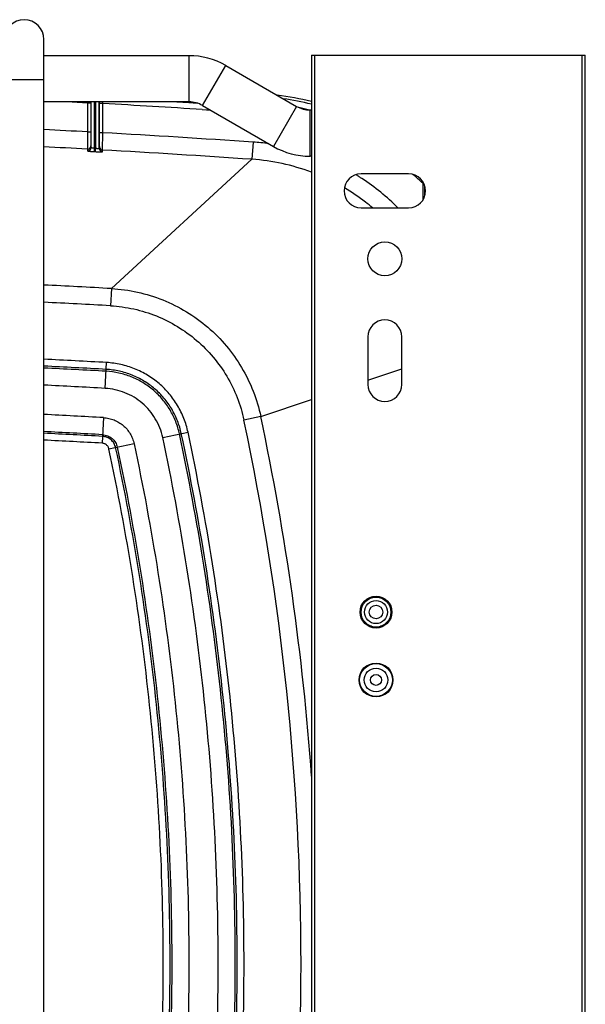
# Model space of a CAD drawing. Units: inches. Extents: x 0 to 17, y 0 to 11.
# Drawn here: x 10.9 to 11.4, y 9.1 to 10 of the extents above; entities that cross this region are included whole.
import ezdxf

# ---------------------------------------------------------------- set-up
doc = ezdxf.new("R2010")
doc.units = ezdxf.units.IN
doc.header["$LTSCALE"] = 0.935
doc.header["$MEASUREMENT"] = 0
doc.layers.get('0').update_dxf_attribs({"linetype": 'CONTINUOUS'})

msp = doc.modelspace()

# ---------------------------------------------------------------- linework, layer by layer
at = {"color": 7, "linetype": 'Continuous'}
for p, q in [((10.90422, 6.68164), (10.90422, 9.94486)), ((11.03031, 9.93069), (10.90422, 9.93069)), ((11.13675, 9.93128), (11.13675, 6.66553)), ((11.13675, 9.93128), (11.37474, 9.93128)), ((11.37474, 6.66553), (11.37474, 9.93128)), ((11.0622, 9.92214), (11.12375, 9.88661)), ((11.03031, 9.89053), (10.90422, 9.89053)), ((10.9451, 9.88983), (10.9451, 9.86442)), ((10.94529, 9.85092), (10.94529, 9.89053)), ((10.95229, 9.85019), (10.95229, 9.89053)), ((10.95248, 9.86367), (10.95248, 9.88908)), ((11.04212, 9.88736), (11.10367, 9.85183)), ((11.13675, 9.88344), (11.13556, 9.88344)), ((11.13675, 9.84328), (11.13556, 9.84328)), ((11.2212, 9.82793), (11.17986, 9.82793)), ((11.2336, 9.82112), (11.2336, 9.80522)), ((11.17986, 9.7984), (11.2212, 9.7984)), ((11.18577, 9.6862), (11.18577, 9.64486)), ((11.21529, 9.64486), (11.21529, 9.6862))]:
    msp.add_line(p, q, dxfattribs=at)
at = {"color": 9, "linetype": 'Continuous'}
for p, q in [((11.03031, 9.93069), (11.03031, 9.89053)), ((11.1397, 6.66553), (11.1397, 9.93128)), ((11.37179, 9.93128), (11.37179, 6.66553)), ((11.04212, 9.88736), (11.0622, 9.92214)), ((10.86997, 9.91002), (10.90422, 9.91002)), ((10.9289, 9.89055), (10.9421, 9.88983)), ((10.9289, 9.89053), (10.9421, 9.88983)), ((10.94212, 9.89053), (10.9421, 9.88983)), ((10.9421, 9.88983), (10.9421, 9.86442)), ((10.9421, 9.88983), (10.9451, 9.88983)), ((10.9451, 9.89059), (10.9451, 9.88983)), ((10.94829, 9.85031), (10.94829, 9.89053)), ((10.94929, 9.85025), (10.94929, 9.89053)), ((10.95248, 9.88984), (10.95248, 9.89053)), ((10.95248, 9.88908), (10.95248, 9.88984)), ((10.95548, 9.88908), (10.95248, 9.88908)), ((10.95548, 9.88908), (10.95553, 9.89053)), ((10.95548, 9.86367), (10.95548, 9.88908)), ((11.01983, 9.89053), (11.03027, 9.88988)), ((11.03027, 9.88988), (11.03741, 9.88943)), ((11.03027, 9.88988), (11.03741, 9.88943)), ((11.12375, 9.88661), (11.10367, 9.85183)), ((11.0419, 9.88389), (11.04892, 9.88344)), ((11.0419, 9.88388), (11.04747, 9.88353)), ((11.13556, 9.84328), (11.13556, 9.88344)), ((10.9421, 9.86442), (10.94198, 9.84941)), ((10.9421, 9.86442), (10.9451, 9.86442)), ((10.9451, 9.86442), (10.94515, 9.85241)), ((10.95243, 9.85166), (10.95248, 9.86367)), ((10.95548, 9.86367), (10.95248, 9.86367)), ((10.95526, 9.84867), (10.95548, 9.86367)), ((11.08608, 9.85557), (11.08507, 9.84062)), ((10.94198, 9.84942), (10.94212, 9.84793)), ((10.94812, 9.84731), (10.94829, 9.85031)), ((10.94812, 9.84731), (10.94912, 9.84726)), ((10.94829, 9.85031), (10.94929, 9.85025)), ((10.94912, 9.84726), (10.94929, 9.85025)), ((10.95512, 9.8472), (10.95526, 9.84867)), ((10.9629, 9.72824), (11.08507, 9.84062)), ((11.23537, 9.80911), (11.23537, 9.81723)), ((10.9629, 9.72824), (10.96208, 9.71328)), ((10.95749, 9.6415), (10.95873, 9.66394)), ((11.18577, 9.64854), (11.21529, 9.65854)), ((11.09272, 9.617), (11.13675, 9.63192)), ((10.9561, 9.61605), (10.95487, 9.59382)), ((11.09272, 9.617), (11.07807, 9.61389)), ((11.00749, 9.59873), (11.02947, 9.60341)), ((10.98256, 9.59341), (10.96079, 9.58877)), ((11.18952, 9.46047), (11.18928, 9.45979)), ((11.17955, 9.45089), (11.18038, 9.45065)), ((11.20616, 9.45089), (11.20533, 9.45065)), ((11.1887, 9.43472), (11.18842, 9.43391)), ((11.19728, 9.43391), (11.19702, 9.43469))]:
    msp.add_line(p, q, dxfattribs=at)
at = {"color": 7, "linetype": 'Continuous'}
for centre, radius in [((11.20053, 9.75411), 0.01476), ((11.19285, 9.44702), 0.01388), ((11.19285, 9.44702), 0.01299), ((11.19285, 9.44702), 0.00591), ((11.19285, 9.38797), 0.01476), ((11.19285, 9.38797), 0.01425), ((11.19285, 9.38797), 0.01033), ((11.19285, 9.38797), 0.00472)]:
    msp.add_circle(centre, radius, dxfattribs=at)
at = {"color": 9, "linetype": 'Continuous'}
msp.add_circle((11.19285, 9.44702), 0.01004, dxfattribs=at)
at = {"color": 7, "linetype": 'Continuous'}
for centre, radius, start, end in [((10.88709, 9.94486), 0.01713, 0, 180), ((11.03031, 9.86691), 0.06378, 60, 90), ((11.07799, 9.65275), 0.24523, 76.13929, 83.19738), ((11.03031, 9.86691), 0.02362, 60, 90), ((11.13556, 9.90706), 0.02362, 240, 270), ((11.13556, 9.90706), 0.06378, 240, 270), ((11.17986, 9.81317), 0.01476, 90, 270), ((11.2212, 9.81317), 0.01476, 270, 90), ((11.20053, 9.6862), 0.01476, 0, 180), ((11.20053, 9.64486), 0.01476, 180, 360), ((11.18813, 9.46101), 0.00177, 288.66292, 344.28317), ((11.19758, 9.46101), 0.00177, 195.74673, 251.33708), ((11.18813, 9.43304), 0.00177, 15.74673, 71.33708), ((11.19758, 9.43304), 0.00177, 108.66292, 164.28317)]:
    msp.add_arc(centre, radius, start, end, dxfattribs=at)
at = {"color": 9, "linetype": 'Continuous'}
for centre, radius, start, end in [((10.2699, -2.24794), 12.15636, 86.358923, 86.766969), ((11.07799, 9.65275), 0.24298, 76.00961, 81.92785), ((11.07799, 9.65275), 0.23772, 76.06576, 78.43465), ((10.27204, -2.21081), 12.0938, 86.823892, 87.003602), ((10.26975, -2.25072), 12.13378, 86.1424, 86.760259), ((10.94215, 9.85241), 0.003, 266.81374, 353.72571), ((10.94217, 9.85241), 0.00298, 353.71837, 359.95888), ((11.07284, 9.65941), 0.1966, 82.17936, 86.13998), ((10.27218, -2.20746), 12.07547, 86.820284, 86.999711), ((10.94229, 9.85092), 0.003, 266.80963, 359.94759), ((10.95529, 9.85019), 0.003, 180.04624, 266.77921), ((10.95541, 9.85166), 0.00298, 180.01088, 185.82039), ((10.95543, 9.85166), 0.003, 185.81648, 266.77668), ((10.26895, -2.2637), 12.1318, 86.142726, 86.756956), ((11.07286, 9.65928), 0.18174, 69.41574, 86.14888), ((11.07292, 9.6594), 0.19659, 57.60024, 58.59936), ((11.07799, 9.65275), 0.22827, 47.07337, 49.94253), ((11.07302, 9.65957), 0.19639, 56.77058, 57.60022), ((11.07267, 9.65904), 0.19702, 45.01813, 56.76665), ((11.07279, 9.65917), 0.18188, 52.42009, 59.40217), ((11.07258, 9.6589), 0.18222, 49.96719, 52.41871), ((10.27789, -2.71019), 12.45728, 86.84778, 87.11805), ((10.27794, -2.70886), 12.44097, 86.847677, 87.114501), ((10.27325, -2.80227), 12.48504, 86.852653, 87.10313), ((10.27339, -2.79942), 12.47624, 86.852558, 87.10171), ((10.27338, -2.79959), 12.47474, 86.852558, 87.101317), ((10.27324, -2.80249), 12.46279, 86.852654, 87.097897), ((10.27324, -2.80249), 12.4373, 86.852652, 87.091942), ((8.84734, 9.14083), 2.28034, 348.02689, 11.97311), ((8.84834, 9.14088), 2.29432, 4.08786, 11.97702), ((10.27337, -2.79969), 12.41964, 86.852558, 87.088421), ((10.27797, -2.71614), 12.3345, 86.852584, 87.089717), ((10.27801, -2.71535), 12.32777, 86.852572, 87.088328)]:
    msp.add_arc(centre, radius, start, end, dxfattribs=at)
for points, knots in [([(10.94212, 9.84793), (10.94212, 9.84791), (10.94217, 9.84789), (10.94226, 9.84786), (10.94241, 9.84783), (10.9426, 9.84779), (10.94286, 9.84775), (10.94329, 9.8477), (10.94394, 9.84762), (10.94484, 9.84754), (10.94586, 9.84746), (10.94697, 9.84738), (10.94773, 9.84734), (10.94812, 9.84731)], [0, 0, 0, 0, 0.007045, 0.022597, 0.04722, 0.0808, 0.123083, 0.173677, 0.297848, 0.448657, 0.62037, 0.806535, 1, 1, 1, 1]), ([(10.94529, 9.85092), (10.94529, 9.85091), (10.94531, 9.85088), (10.94539, 9.85083), (10.94555, 9.85077), (10.94583, 9.8507), (10.9462, 9.85062), (10.94665, 9.85053), (10.94735, 9.85042), (10.94791, 9.85035), (10.94829, 9.85031)], [0, 0, 0, 0, 0.010677, 0.028397, 0.088946, 0.182662, 0.306488, 0.455973, 0.625628, 1, 1, 1, 1]), ([(10.94912, 9.84726), (10.94951, 9.84724), (10.95027, 9.8472), (10.95138, 9.84715), (10.9524, 9.84712), (10.9533, 9.8471), (10.95395, 9.8471), (10.95439, 9.8471), (10.95464, 9.84711), (10.95484, 9.84713), (10.95499, 9.84715), (10.95507, 9.84716), (10.95512, 9.84718), (10.95512, 9.8472)], [0, 0, 0, 0, 0.194066, 0.380787, 0.552974, 0.704037, 0.828169, 0.878622, 0.920667, 0.953938, 0.978183, 0.993313, 1, 1, 1, 1]), ([(10.94929, 9.85025), (10.94967, 9.85021), (10.95022, 9.85015), (10.95093, 9.85011), (10.95138, 9.85009), (10.95175, 9.85009), (10.95203, 9.8501), (10.95219, 9.85012), (10.95229, 9.85016), (10.95229, 9.85019)], [0, 0, 0, 0, 0.379126, 0.550657, 0.701148, 0.824777, 0.916965, 0.974868, 1, 1, 1, 1]), ([(10.9629, 9.72824), (10.97054, 9.72782), (10.98577, 9.72573), (11.00778, 9.7189), (11.0284, 9.70861), (11.04706, 9.69508), (11.06328, 9.67871), (11.07661, 9.65991), (11.08673, 9.63921), (11.09113, 9.62448), (11.09272, 9.617)], [0, 0, 0, 0, 0.125001, 0.249998, 0.374998, 0.499999, 0.624999, 0.75, 0.874997, 1, 1, 1, 1]), ([(10.96208, 9.71328), (10.9689, 9.7129), (10.98251, 9.71104), (11.00218, 9.70494), (11.0206, 9.69575), (11.03728, 9.68366), (11.05177, 9.66904), (11.06369, 9.65224), (11.07272, 9.63374), (11.07666, 9.62058), (11.07807, 9.61389)], [0, 0, 0, 0, 0.125002, 0.25, 0.375, 0.5, 0.625, 0.75, 0.874998, 1, 1, 1, 1]), ([(11.02947, 9.60341), (11.0286, 9.60748), (11.02619, 9.6155), (11.02068, 9.62677), (11.01341, 9.637), (11.00456, 9.6459), (10.9944, 9.65326), (10.98317, 9.65886), (10.97118, 9.66257), (10.96289, 9.66371), (10.95873, 9.66394)], [0, 0, 0, 0, 0.125, 0.249997, 0.375, 0.5, 0.624999, 0.750002, 0.875, 1, 1, 1, 1]), ([(11.02202, 9.60182), (11.02123, 9.60549), (11.01907, 9.61271), (11.0141, 9.62286), (11.00755, 9.63207), (10.99959, 9.64009), (10.99044, 9.64672), (10.98032, 9.65176), (10.96953, 9.6551), (10.96206, 9.65613), (10.95831, 9.65633)], [0, 0, 0, 0, 0.125002, 0.249999, 0.375001, 0.5, 0.624999, 0.750001, 0.874997, 1, 1, 1, 1]), ([(11.02365, 9.60217), (11.02285, 9.60593), (11.02064, 9.61333), (11.01555, 9.62372), (11.00884, 9.63316), (11.00068, 9.64137), (10.99131, 9.64816), (10.98095, 9.65332), (10.96989, 9.65675), (10.96224, 9.65779), (10.9584, 9.658)], [0, 0, 0, 0, 0.125, 0.249998, 0.375, 0.5, 0.624999, 0.750002, 0.875, 1, 1, 1, 1]), ([(11.00749, 9.59873), (11.00687, 9.6016), (11.00518, 9.60727), (11.00127, 9.61524), (10.99614, 9.62247), (10.98989, 9.62876), (10.9827, 9.63396), (10.97477, 9.63791), (10.9663, 9.64054), (10.96043, 9.64134), (10.95749, 9.6415)], [0, 0, 0, 0, 0.125002, 0.249999, 0.375001, 0.5, 0.624999, 0.75, 0.874998, 1, 1, 1, 1]), ([(10.9561, 9.61605), (10.95765, 9.61596), (10.96075, 9.61554), (10.96524, 9.61415), (10.96944, 9.61206), (10.97324, 9.60931), (10.97655, 9.60598), (10.97927, 9.60215), (10.98134, 9.59794), (10.98223, 9.59494), (10.98256, 9.59341)], [0, 0, 0, 0, 0.124973, 0.249965, 0.374981, 0.5, 0.625021, 0.750036, 0.875032, 1, 1, 1, 1]), ([(10.9666, 9.59001), (10.96646, 9.59067), (10.96607, 9.59196), (10.96518, 9.59377), (10.96401, 9.59542), (10.96258, 9.59685), (10.96095, 9.59804), (10.95913, 9.59894), (10.95721, 9.59954), (10.95587, 9.59972), (10.9552, 9.59976)], [0, 0, 0, 0, 0.125009, 0.250012, 0.375003, 0.5, 0.624997, 0.749991, 0.874993, 1, 1, 1, 1]), ([(10.95528, 9.60122), (10.95603, 9.60118), (10.95752, 9.60098), (10.95968, 9.6003), (10.96171, 9.5993), (10.96354, 9.59797), (10.96514, 9.59637), (10.96644, 9.59452), (10.96744, 9.5925), (10.96787, 9.59105), (10.96803, 9.59032)], [0, 0, 0, 0, 0.124969, 0.249964, 0.374983, 0.5, 0.625019, 0.750041, 0.875031, 1, 1, 1, 1]), ([(11.00749, 8.68293), (11.0235, 8.75809), (11.04764, 8.9102), (11.05974, 9.14083), (11.04764, 9.37145), (11.0235, 9.52357), (11.00749, 9.59873)], [0, 0, 0, 0, 0.25, 0.5, 0.75, 1, 1, 1, 1]), ([(11.02202, 8.67983), (11.03814, 8.7555), (11.06244, 8.90865), (11.07462, 9.14083), (11.06244, 9.37301), (11.03814, 9.52616), (11.02202, 9.60182)], [0, 0, 0, 0, 0.25, 0.5, 0.75, 1, 1, 1, 1]), ([(11.02365, 8.67948), (11.03979, 8.75521), (11.06411, 8.90847), (11.0763, 9.14083), (11.06411, 9.37319), (11.03979, 9.52645), (11.02365, 9.60217)], [0, 0, 0, 0, 0.25, 0.5, 0.75, 1, 1, 1, 1]), ([(11.02947, 8.67825), (11.04564, 8.75417), (11.07003, 8.90785), (11.08225, 9.14083), (11.07003, 9.37381), (11.04564, 9.52748), (11.02947, 9.60341)], [0, 0, 0, 0, 0.25, 0.5, 0.75, 1, 1, 1, 1]), ([(10.96079, 9.58877), (10.96071, 9.58911), (10.96052, 9.58979), (10.96005, 9.59072), (10.95945, 9.59158), (10.9587, 9.59232), (10.95786, 9.59294), (10.95691, 9.5934), (10.95591, 9.59371), (10.95522, 9.5938), (10.95487, 9.59382)], [0, 0, 0, 0, 0.12501, 0.250009, 0.374994, 0.499999, 0.625003, 0.749992, 0.87499, 1, 1, 1, 1]), ([(10.96079, 8.69288), (10.97645, 8.7664), (11.00007, 8.91522), (11.0119, 9.14083), (11.00007, 9.36644), (10.97645, 9.51525), (10.96079, 9.58877)], [0, 0, 0, 0, 0.249999, 0.5, 0.750001, 1, 1, 1, 1]), ([(10.9666, 8.69164), (10.98231, 8.76537), (11.00599, 8.91459), (11.01785, 9.14083), (11.00599, 9.36706), (10.98231, 9.51629), (10.9666, 9.59001)], [0, 0, 0, 0, 0.249999, 0.5, 0.750001, 1, 1, 1, 1]), ([(10.96803, 9.59032), (10.98375, 9.51654), (11.00745, 9.36722), (11.01932, 9.14083), (11.00745, 8.91444), (10.98375, 8.76511), (10.96803, 8.69134)], [0, 0, 0, 0, 0.25, 0.5, 0.75, 1, 1, 1, 1]), ([(10.98256, 9.59341), (10.99839, 9.51913), (11.02224, 9.36878), (11.0342, 9.14083), (11.02224, 8.91288), (10.99839, 8.76253), (10.98256, 8.68824)], [0, 0, 0, 0, 0.25, 0.5, 0.75, 1, 1, 1, 1]), ([(11.18, 9.45225), (11.18011, 9.45214), (11.18043, 9.45167), (11.18049, 9.45104), (11.18038, 9.45065)], [0, 0, 0, 0, 0.274472, 1, 1, 1, 1]), ([(11.20533, 9.45065), (11.20521, 9.45104), (11.20528, 9.45167), (11.2056, 9.45213), (11.2057, 9.45225)], [0, 0, 0, 0, 0.725531, 1, 1, 1, 1])]:
    msp.add_open_spline(points, degree=3, knots=knots, dxfattribs=at)

doc.saveas('drawing.dxf')
